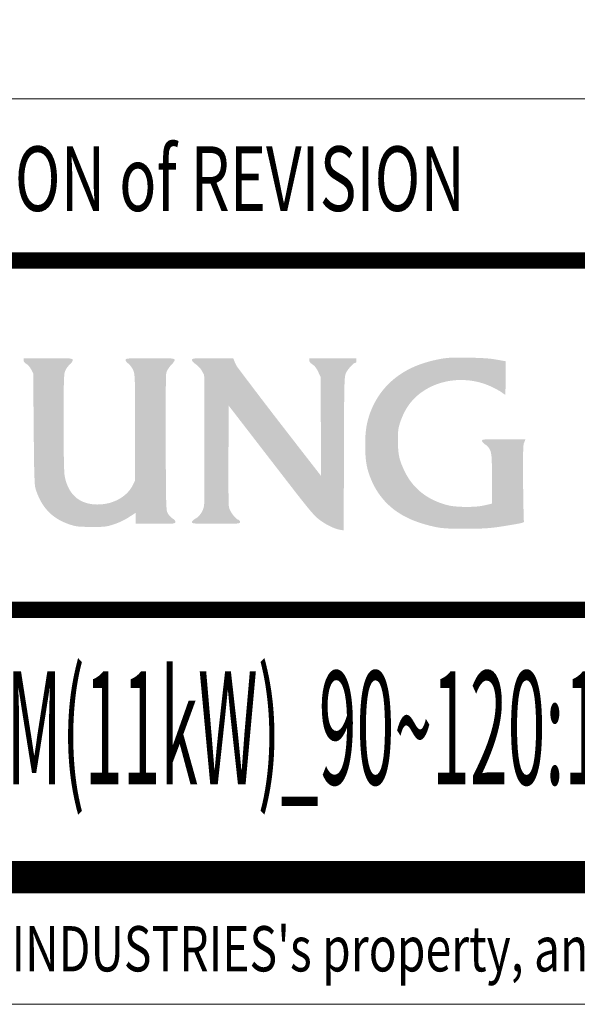
# Model space of a CAD drawing. Units: millimetres. Extents: x 2858 to 5706, y 14 to 4222.
# Drawn here: x 3616 to 3892, y 14 to 502 of the extents above; entities that cross this region are included whole.
import ezdxf
from ezdxf.enums import TextEntityAlignment as Align

# ---------------------------------------------------------------- set-up
doc = ezdxf.new("R2010")
doc.units = ezdxf.units.MM
doc.header["$LTSCALE"] = 160
doc.layers.get('0').update_dxf_attribs({"linetype": 'CONTINUOUS', "lineweight": 30})
doc.layers.add('D', color=7, linetype='CONTINUOUS', lineweight=9)
doc.styles.add('HY견고딕', font='txt')
doc.styles.add('ROMANS', font='romans.shx', dxfattribs={"width": 0.7, "height": 3.5, "bigfont": 'whgtxt.shx'})

# ---------------------------------------------------------------- blocks, each defined once
blk = doc.blocks.new('HS_A4양식_S(297X210MM)')
blk.add_line((18.0000000000002, 18.00000000000068), (196.0000000000001, 18.00000000000068))
at = {"color": 0}
for p, q in [((18, 14.00000000000057), (195.9999999999999, 14.00000000000131)), ((18, 14), (195.9999999999999, 14.00000000000028))]:
    blk.add_line(p, q, dxfattribs=at)
at = {"color": 3, "const_width": 1}
blk.add_lwpolyline([(21.99999999999991, 17.92807144603535), (191.9999999999999, 17.92807144603535), (192, 273.0000000000006), (21.49999999999997, 273.0000000000006)], dxfattribs=at)
at = {"style": 'ROMANS', "width": 0.75}
blk.add_text("The information written in this drawing is HYOSUNG HEAVY INDUSTRIES's property, and may not be disclosed and/or reproduced without the prior official permission of HYOSUNG HEAVY INDUSTRIES Corp.", height=1.4, dxfattribs=at).set_placement((25.5073376602312, 15.01732643448363))
blk = doc.blocks.new('hico_ci')
at = {"true_color": 0x0e4194}
h = blk.add_hatch(color=154, dxfattribs=at)
edge = h.paths.add_edge_path()
edge.add_arc((43.632793820541, 2.486312881517762), 23.7662688475325, 180.7105003874408, 181.8706154222208)
edge.add_arc((28.8233464234645, 2.002635547829982), 8.948925091990558, 181.8706107304056, 183.7413909709267)
edge.add_arc((20.51204432149751, 1.459138675606994), 0.619871635548236, 183.7414346268247, 196.8951469481237)
edge.add_arc((21.84877703253881, 1.865148299947037), 2.016903544926925, 196.8952243166783, 208.6980226317426)
edge.add_arc((21.36534932462013, 1.600501501449315), 1.46577717399338, 208.6980382819243, 223.6910865692439)
edge.add_arc((21.33589619480756, 1.572364588330586), 1.42504422988736, 223.6910965723661, 238.9232858793225)
edge.add_arc((21.53509310992757, 1.902879141361467), 1.810944839835079, 238.9232600828106, 251.6504503429342)
edge.add_arc((21.62108161914762, 2.162127624177302), 2.084081801007457, 251.6504117570558, 255.7654107468598)
edge.add_arc((21.32851303671254, 1.008837821754312), 0.8942609137305382, 255.765439878918, 263.5095681258383)
edge.add_arc((21.40968885170406, 1.722368310592685), 1.612394098760618, 263.5095686394985, 268.7665655488119)
edge.add_arc((21.69838834924604, 15.13017365272572), 15.0233072478484, 268.7664951038078, 269.7856657115136)
edge.add_arc((21.70178470534177, 16.03372897247208), 15.92686895068141, 269.7856071266438, 270.776359574179)
edge.add_arc((21.89795961115999, 1.556913566769524), 1.448724425762787, 270.7762960737958, 276.5239201273496)
edge.add_arc((21.96563531939159, 0.9651347910359789), 0.8530885295204682, 276.5238697064907, 284.7395428673445)
edge.add_arc((21.47532106283984, 2.828867054598263), 2.780238243585259, 284.7395072591016, 288.1467508076085)
edge.add_arc((21.83132753384075, 1.74266997970453), 1.637187635388223, 288.1467072792157, 292.3897770361967)
edge.add_arc((21.48594919149338, 2.581047851120161), 2.543920040589104, 292.3897542588996, 295.4395431603245)
edge.add_arc((21.50405912232804, 2.542979981819741), 2.50176399398472, 295.4395065459009, 298.5073976886251)
edge.add_arc((22.0087905463123, 1.613665187408586), 1.44422922033992, 298.5074224863742, 303.1367501308183)
edge.add_line((22.79826280927375, 0.4043134656592002), (23.00625120614876, 0.5400897437841934))
edge.add_line((23.00625120614876, 0.5400897437842076), (23.00625120614876, 0.2037253750341961))
edge.add_line((23.00625120614876, 0.2037253750341961), (23.62500120614874, 0.2037253750341961))
edge.add_arc((23.62493824910308, 67.71897018112686), 67.51524480612203, 270.0000534275335, 270.3316811679031)
edge.add_arc((24.00575889885022, 1.935284794266806), 1.730457146324542, 270.3317027527593, 274.9837102243474)
edge.add_arc((24.13475316992646, 0.4560318537448325), 0.2455905583735581, 274.983667547745, 290.8940773001571)
edge.add_arc((24.21047229633479, 0.2576815323181876), 0.03327890981398043, 290.8940830895116, 359.9999928395226)
edge.add_arc((24.19110444761935, 0.2576814861460406), 0.05264675852943668, 4.572316544204293e-05, 28.83018797496124)
edge.add_arc((24.07621982310832, 0.1944441255175491), 0.1837857715205911, 28.83023072540287, 40.19960756058906)
edge.add_arc((24.02702371147274, 0.1528703834678993), 0.2481956576251958, 40.19967491736037, 50.18779310273143)
edge.add_arc((23.97559416288317, 0.09116868710714243), 0.328520608927628, 50.1878790467326, 58.28246778556878)
edge.add_arc((24.29768022917108, 0.6123138758218829), 0.2841226329492069, 228.1051989285523, 238.2824849382981, ccw=False)
edge.add_arc((24.48323254054998, 0.8191519245183798), 0.5619924561512508, 221.9958595576837, 228.1051215855026, ccw=False)
edge.add_arc((24.48835783512243, 0.8237671916841549), 0.5688895087683847, 215.9088950281242, 221.9959420291165, ccw=False)
edge.add_arc((24.28274365038772, 0.6748784462903075), 0.3150292096489616, 206.4341007911232, 215.9088589628016, ccw=False)
edge.add_arc((24.28140863397533, 0.6742147260128917), 0.3135383060881681, 184.1307711467661, 206.4340972361816, ccw=False)
edge.add_arc((30.13299981651062, 1.096818533309758), 6.180369933590891, 181.5800463915065, 184.1307491745235, ccw=False)
edge.add_arc((46.47953144067225, 1.547727178522337), 22.53311938883646, 180.3170458587906, 181.5800612360828, ccw=False)
edge.add_arc((710.0040029766053, 5.219509907085126), 686.0677502224082, 180.2102579324722, 180.317057257754, ccw=False)
edge.add_arc((296.7645231445861, 3.70310731802337), 272.8254881428396, 180.0088199528249, 180.2102718617095, ccw=False)
edge.add_arc((82.02310666194978, 3.670072717301807), 58.08406911928095, 179.3742353164792, 180.0088417484506, ccw=False)
edge.add_arc((89.63927782124387, 3.586891127922058), 65.70069450750027, 178.9667506950853, 179.3742378495884, ccw=False)
edge.add_arc((24.39914101780641, 4.76353386779877), 0.4499478583737111, 164.9292819873615, 178.966814292806, ccw=False)
edge.add_arc((24.27487036476441, 4.79699643358984), 0.321250777922003, 154.5225705512778, 164.9292639489128, ccw=False)
edge.add_arc((24.53090363295337, 4.674997987164474), 0.6048643448569269, 148.0418006042542, 154.5225171867852, ccw=False)
edge.add_arc((24.58259864304353, 4.642747893240013), 0.6657941620759953, 141.8162063762522, 148.0418091337931, ccw=False)
edge.add_arc((24.52302359684808, 4.689601741757841), 0.5900018850941323, 135.000033556182, 141.8162208753672, ccw=False)
edge.add_arc((23.60757355851746, 5.605052007025222), 0.7046401352568101, 314.9999588550542, 320.0633942015716)
edge.add_arc((23.71018552692414, 5.519143877648588), 0.5708140438050963, 320.063375472696, 325.9930818682273)
edge.add_arc((23.791951091165, 5.46397839859263), 0.4721791738303804, 325.9930359989295, 331.9868702532819)
edge.add_arc((24.15744549394304, 5.269534144973463), 0.0581807122057131, 331.9868569030154, 360.000051145793)
edge.add_arc((24.18330252674161, 5.269534187636083), 0.03232367940711489, 1.643718303099621e-05, 74.76828175122778)
edge.add_arc((24.07747867920125, 4.880886323231024), 0.4351212082163695, 74.76834624438573, 86.01197890591062)
edge.add_arc((23.92290239792248, 2.663696513433692), 2.657692799729881, 86.01195574110108, 89.73333330271373)
edge.add_arc((23.45631877947955, -97.56037660878849), 102.8828519838448, 89.733268602864, 90.0000376317976)
edge.add_arc((23.45620701722191, -91.16539003584006), 96.48786541088435, 89.99997376002675, 90.2795770253308)
edge.add_arc((22.99927849671923, 2.474890202748483), 2.846470361291885, 90.27950782352723, 93.8393520615169)
edge.add_arc((22.84391979689684, 4.789871013561125), 0.5262823344203486, 93.83926794500928, 103.5672867830147)
edge.add_arc((22.72768901502275, 5.271514508368313), 0.03081280887397878, 103.5672721209577, 180.0000038753688)
edge.add_arc((22.74827327196891, 5.27151453337413), 0.05139706582014728, 180.0000301989704, 207.8619422331366)
edge.add_arc((22.90449377225519, 5.354096232003087), 0.228101852563854, 207.8619448559151, 217.0795293942769)
edge.add_arc((22.95149357103901, 5.38961571861627), 0.2870137784784117, 217.0795624635733, 225.6209274707058)
edge.add_arc((22.97342669158479, 5.412029834099698), 0.3183738542072229, 225.620975185392, 233.5232845025069)
edge.add_arc((22.62704914714317, 4.943529121824071), 0.264266961987638, 42.48569158844629, 53.52331782498578, ccw=False)
edge.add_arc((22.31050762779955, 4.653616960492911), 0.693507680880857, 37.11466491207062, 42.485733661419715, ccw=False)
edge.add_arc((22.26954913182851, 4.622624407947598), 0.744870475832773, 31.84411667998529, 37.11462826170498, ccw=False)
edge.add_arc((22.47175937308367, 4.748215253290553), 0.5068325752744951, 24.810678490206215, 31.844162067607897, ccw=False)
edge.add_arc((22.53991450763289, 4.779722601340382), 0.4317470550556839, 7.236854963449616, 24.810697891660425, ccw=False)
edge.add_arc((20.80394301849861, 4.559287509595393), 2.181658093010775, 1.9472357240099996, 7.236759409910178, ccw=False)
edge.add_arc((11.30815861609852, 4.236445901210686), 11.68292896174024, 0.11998107582201101, 1.9472193583043804, ccw=False)
edge.add_arc((-490.3361529690756, 3.185374599062072), 513.3283416753795, -4.455988511153919e-05, 0.1200473829828752, ccw=False)
edge.add_line((22.99218870614862, 3.184975375034071), (22.99218870614874, 1.539662875034196))
edge.add_line((22.99218870614874, 1.539662875034196), (22.92612777802373, 1.405509859409207))
edge.add_arc((22.09151716687859, 1.816497536219515), 0.9303148621439915, 313.47064374366715, 333.7829609993224, ccw=False)
edge.add_arc((21.91572819591693, 2.001930608642354), 1.185828436460388, 296.53693522751337, 313.47064500642614, ccw=False)
edge.add_arc((21.85407161573471, 2.12539405289688), 1.323831175370596, 280.56656355693855, 296.5369573496064, ccw=False)
edge.add_arc((21.82767574376089, 2.266904013171356), 1.467781899273249, 265.78569869898115, 280.5665047498825, ccw=False)
edge.add_arc((21.79979699031179, 1.888551424190396), 1.088403583496147, 248.2890595531518, 265.7856633383948, ccw=False)
edge.add_arc((21.70923905264192, 1.661114296316498), 0.8436008318568821, 227.1101985458518, 248.28902183676252, ccw=False)
edge.add_arc((21.75123068054745, 1.706318270034444), 0.9052992601506932, 206.7796674540546, 227.1101755863568, ccw=False)
edge.add_arc((22.17635202704713, 1.920872232666085), 1.38149413846225, 191.9673302936359, 206.7796319668223, ccw=False)
edge.add_arc((21.79868389921182, 1.840821686766603), 0.995435458102192, 182.8868216700158, 191.9673441829926, ccw=False)
edge.add_arc((31.86378819354815, 2.348383185550873), 11.0733292425649, 181.3346204534366, 182.8868539768189, ccw=False)
edge.add_arc((45.01335000198532, 2.65471823977667), 24.22645879104784, 180.2464200109463, 181.3345732785787, ccw=False)
edge.add_arc((197.5826078316369, 3.310557818239218), 176.7971262216765, 179.995125062059, 180.2463096588687, ccw=False)
edge.add_arc((350.4989116237994, 3.297303439798483), 329.7134305881619, 179.8355712904174, 179.9950827148252, ccw=False)
edge.add_arc((33.72456878621438, 4.206401786510909), 12.93778326030092, 178.1681075567207, 179.8356144980478, ccw=False)
edge.add_arc((24.05939997763085, 4.515532230597287), 3.267672106349303, 174.461939118102, 178.1681945655158, ccw=False)
edge.add_arc((21.16191917382844, 4.796470924211803), 0.3566033064112967, 155.5706959047749, 174.4619861101513, ccw=False)
edge.add_arc((21.22660752610739, 4.767086903763257), 0.4276526102661831, 148.1280485832017, 155.5706739254301, ccw=False)
edge.add_arc((21.51592243611361, 4.587200175545775), 0.7683318613816554, 143.3282490742877, 148.1280168052199, ccw=False)
edge.add_arc((21.50396604671965, 4.596103491333693), 0.75342467253809, 138.5037688135334, 143.3282774104689, ccw=False)
edge.add_arc((21.20743832025926, 4.858414567742699), 0.3575259564925118, 130.0787024626107, 138.5038018912728, ccw=False)
edge.add_arc((20.75971388809603, 5.390505677159737), 0.3378718547468812, 310.0787077066238, 318.0675441569387)
edge.add_arc((20.76891611959155, 5.382240150082538), 0.3255025377823196, 318.067468594729, 326.2829128668417)
edge.add_arc((20.81898858279254, 5.348824271458696), 0.265303928868112, 326.2829340216574, 335.0620804167431)
edge.add_arc((21.00052984401725, 5.264409579304214), 0.06509636213151494, 335.0620513528941, 360.0000402501017)
edge.add_arc((21.02909425623653, 5.264409618665638), 0.03653194991221709, 9.988306599083485e-06, 70.02923714873079)
edge.add_arc((20.94510761940171, 5.033291193287411), 0.2824373823778902, 70.02924777205519, 85.62738612932516)
edge.add_arc((20.79500471199191, 3.070249865668629), 2.251209115401318, 85.62741351700842, 89.76165765398156)
edge.add_arc((20.30630290853509, -114.4178627198438), 119.7403380948892, 89.76167438276302, 90.00002473960383)
edge.add_line((20.30625120614877, 5.322475375034173), (19.54687620614874, 5.322475375034202))
edge.add_line((19.54687620614874, 5.322475375034202), (19.54705404052373, 5.259194125034199))
edge.add_arc((19.63174788434355, 5.259432023633607), 0.08469417793874501, 180.1609390864193, 200.8574837125233)
edge.add_arc((19.66411453104035, 5.271764139813143), 0.1193305880856008, 200.8574871905053, 216.8643721033202)
edge.add_arc((19.69332345026345, 5.293666349574565), 0.1558390494967776, 216.864348981735, 230.7162443778974)
edge.add_arc((19.75458310243226, 5.368554797630594), 0.2525914377671943, 230.7163118526118, 240.3633447407632)
edge.add_arc((19.53326174922466, 4.979538089774223), 0.194976591002841, 47.12996467519599, 60.363397122288575, ccw=False)
edge.add_arc((19.28097120985467, 4.707755585121546), 0.565808420934969, 41.15174892457179, 47.1300093562819, ccw=False)
edge.add_arc((19.23754084696316, 4.669799571590929), 0.6234873198843373, 35.32924093383508, 41.15176012544907, ccw=False)
edge.add_arc((19.365758195269, 4.760679891600873), 0.4663284163154601, 28.090469433465387, 35.32933100314159, ccw=False)
edge.add_line((19.77715554989874, 4.980257687534206), (19.84218870614876, 4.858412875034205))
edge.add_line((19.84218870614876, 4.858412875034205), (19.85805581864872, 3.142787875034202))
edge.add_arc((321.6341926996236, 5.933834701621834), 301.7890434280096, 180.5298982411545, 180.7104945007997)
h = blk.add_hatch(color=154, dxfattribs=at)
edge = h.paths.add_edge_path()
edge.add_arc((-39.42054138446838, 1.94969726640312), 64.55962937938016, 359.4256430643841, 359.9926409416439, ccw=False)
edge.add_arc((-77.49789164216321, 2.331455505960079), 102.6388933165879, 359.1494540312348, 359.4256195548215, ccw=False)
edge.add_arc((24.74244320535126, 0.8136037416383459), 0.3872921373870786, 344.9292893596037, 359.14947221067547, ccw=False)
edge.add_arc((24.49911873724301, 0.879123961790242), 0.6392835976170932, 334.3485821107813, 344.92931846252293, ccw=False)
edge.add_arc((24.51390837201984, 0.8720211655370207), 0.6228767999019057, 323.5595519448287, 334.3486206184347, ccw=False)
edge.add_arc((24.55381775017202, 0.8425541566609098), 0.5732676971428431, 312.31498599516317, 323.55953318431665, ccw=False)
edge.add_arc((24.65240573764146, 0.734264151669251), 0.4268220879414747, 298.28751219188507, 312.31499819717607, ccw=False)
edge.add_arc((25.03137545634235, 0.03007464028399909), 0.3728659234965122, 118.2876052186045, 125.6945155052415)
edge.add_arc((24.96897247132159, 0.1169354413054293), 0.2659129838756712, 125.6945549534436, 135.2374921931639)
edge.add_arc((24.91618030371592, 0.1692921346324852), 0.1915608736396279, 135.2375709585594, 146.1224528095246)
edge.add_arc((24.79168333194968, 0.2528798949629163), 0.04160618162899144, 146.1225277701158, 179.9115488775874)
edge.add_arc((24.77951784012618, 0.2528986683824144), 0.02944067532019735, 179.9115347965309, 257.4840910681927)
edge.add_arc((24.90299621445729, 0.8091444991006398), 0.5992268923514982, 257.4841290962349, 266.2213962000012)
edge.add_arc((25.05607091760783, 3.126931247758989), 2.922062934132924, 266.2214585203443, 269.7017949766298)
edge.add_arc((25.49531984735813, 87.53142910336575), 87.32770372833177, 269.7018289023878, 269.9999959707474)
edge.add_arc((25.49522085770565, 103.4430327856202), 103.2393074106277, 270.0000515290548, 270.2638411814434)
edge.add_arc((25.95936507547856, 2.649516326755048), 2.444722288221168, 270.2639081308467, 274.1711017126715)
edge.add_arc((26.11055459650072, 0.5763849700548036), 0.3660852604072675, 274.1711803109812, 286.8883175556415)
edge.add_arc((26.20719213381966, 0.2580800858467143), 0.03343407232913668, 286.888305589546, 360.0000028918028)
edge.add_arc((26.17988112159969, 0.2580800270726087), 0.06074508454909899, 5.702836591827301e-05, 21.3283896164105)
edge.add_arc((26.15544378985777, 0.2485384494609377), 0.08697912514484467, 21.32833334064742, 37.62597766657711)
edge.add_arc((26.15262758378526, 0.2463677488484848), 0.09053481885847457, 37.62592511509277, 53.59654697978139)
edge.add_arc((26.16311588476697, 0.2605917163322147), 0.0728620797261404, 53.59665107983279, 72.39119539860279)
edge.add_arc((26.239486295566, 0.5012135786020337), 0.1795885496012875, 225.4451815496648, 252.3912072811434, ccw=False)
edge.add_arc((26.80910743808261, 1.079757287917218), 0.9914882167954305, 217.8382323563201, 225.445233842275, ccw=False)
edge.add_arc((26.82773339092421, 1.094225484507234), 1.015073272056481, 209.9991257154889, 217.838255065928, ccw=False)
edge.add_arc((26.32788753064239, 0.8056486767382296), 0.4379056551358708, 195.3051832167988, 209.9990310637369, ccw=False)
edge.add_arc((26.33834266610211, 0.8085096419953999), 0.4487451652551455, 181.5909548765215, 195.3051520875989, ccw=False)
edge.add_arc((52.23189186981938, 1.527678166814084), 26.35227955213784, 180.8520430680874, 181.5909268806658, ccw=False)
edge.add_arc((57.20534709073183, 1.601627848519882), 31.32628451691578, 179.9756221849583, 180.8520141565875, ccw=False)
edge.add_arc((175.1520897931558, 1.551329401755197), 149.2730379442262, 179.700329146997, 179.9755779394381, ccw=False)
edge.add_line((25.88109355927372, 2.332060112534236), (25.88906370614876, 3.855707350034209))
edge.add_line((25.88906370614876, 3.855707350034209), (26.90156370614875, 2.544078343784207))
edge.add_arc((985.0541429545071, 742.1814793230858), 1210.421352276842, 217.6660276974225, 217.7469293347338)
edge.add_arc((49.88370841109725, 18.17529968196709), 27.7427442845358, 217.7468853091171, 218.9723157629128)
edge.add_arc((32.38301035454185, 4.017499851391278), 5.23235271732661, 218.9722346002427, 222.5295584316916)
edge.add_arc((29.44488469655386, 1.322414628266458), 1.245365541270989, 222.5295824481784, 232.8624011462954)
edge.add_arc((29.84242514132512, 1.847344639163126), 1.903840993786652, 232.8624677461767, 238.656586480522)
edge.add_arc((29.95922981341016, 2.039127011191042), 2.128393459018148, 238.6565856595034, 243.9859658090996)
edge.add_arc((29.84671503995969, 1.808577973750204), 1.871854119135055, 243.9859267852538, 249.5617683874448)
edge.add_arc((29.44527125235061, 0.7313300285804161), 0.7222366827754529, 249.5618007451918, 260.9149455341773)
edge.add_line((29.33122972177375, 0.01815378440920767), (29.44475597489873, 1.937842171173543e-07))
edge.add_line((29.44475597489873, 1.937842029064996e-07), (29.45284734052376, 2.372956534409198))
edge.add_arc((1142.999523742199, -1.424551567689647), 1113.553151669467, 179.7248502744172, 179.8046059962798, ccw=False)
edge.add_arc((53.66252336416812, 3.806756435848598), 24.20359024484624, 178.4718686206675, 179.7248002445821, ccw=False)
edge.add_arc((34.51107803055817, 4.317665996608255), 5.045331270046024, 175.2681162906581, 178.471887576459, ccw=False)
edge.add_arc((29.89208890464499, 4.700004275788316), 0.4105450716299007, 155.1589275106086, 175.2681717378348, ccw=False)
edge.add_arc((29.98964594358785, 4.654842239199795), 0.5180484920216827, 142.9089057796017, 155.1589814035297, ccw=False)
edge.add_arc((30.55253213208027, 4.22927424744563), 1.223703490445245, 136.464444883626, 142.9089793193144, ccw=False)
edge.add_arc((30.66307087240608, 4.124245445024542), 1.376182546221276, 131.1098377950498, 136.4644143934371, ccw=False)
edge.add_arc((29.81347987329639, 5.097812225379982), 0.08403814965420242, 90.00002021326401, 131.1097626905408, ccw=False)
edge.add_arc((29.8134798449741, 5.195002394500008), 0.01315201946580842, 269.9999942261642, 322.2659886248981)
edge.add_arc((29.77504285337807, 5.224746484721379), 0.06175359583989771, 322.2658828150922, 338.8893432409242)
edge.add_arc((29.73342377093826, 5.240814905915627), 0.1063668470418161, 338.8893132635121, 351.5774335752659)
edge.add_arc((29.65678469163811, 5.252162840680484), 0.1838415145106214, 351.5774288879136, 360.0000107066308)
edge.add_line((29.84062620614873, 5.252162875034202), (29.84062620614873, 5.322475375034202))
edge.add_line((29.84062620614873, 5.322475375034202), (28.37812620614875, 5.322475375034202))
edge.add_line((28.37812620614875, 5.322475375034202), (28.37847436552374, 5.259194125034199))
edge.add_arc((28.4588697882761, 5.259636377494729), 0.08039663915095951, 180.3151789369493, 203.3978281085435)
edge.add_arc((28.51934637611237, 5.285804188243105), 0.1462917982727078, 203.3978194653549, 218.1441622745412)
edge.add_arc((28.5759306440691, 5.330242374425282), 0.2182399168816145, 218.1441585373126, 230.043185183406)
edge.add_arc((28.71979649955915, 5.501958281741665), 0.4422571867545119, 230.0432332943279, 237.0583994402097)
edge.add_arc((28.30248197296743, 4.857914355946122), 0.3251696778121734, 46.14582124386891, 57.05837158694311, ccw=False)
edge.add_arc((28.19801185280056, 4.749180599821386), 0.4759577268363597, 37.94359646380218, 46.145765160964004, ccw=False)
edge.add_arc((28.11109795214145, 4.68141259290104), 0.5861690188581828, 30.570884292592382, 37.94368178624251, ccw=False)
edge.add_arc((27.86146165772732, 4.533947638675485), 0.8761072747200787, 25.115386183641817, 30.570976329767404, ccw=False)
edge.add_line((28.65473724052373, 4.905804878159216), (28.72968870614875, 4.745912875034193))
edge.add_line((28.72968870614875, 4.745912875034193), (28.74766631864878, 1.680287875034196))
edge.add_line((28.74766631864878, 1.680287875034196), (28.62103623427379, 1.842956687534212))
edge.add_arc((568.6760223905892, 422.2497640448727), 684.3984743880485, 217.7411330921365, 217.8990402354856, ccw=False)
edge.add_arc((133.1336233158395, 85.12434340786893), 133.6256259003589, 217.2111734604788, 217.741043885302, ccw=False)
edge.add_arc((169.5934574197003, 112.8097107157635), 179.4055239538977, 216.9239152567482, 217.2110815533831, ccw=False)
edge.add_arc((26.69593346206005, 5.425914794938421), 0.6571477945896631, 201.8369844987664, 216.9238219781678, ccw=False)
edge.add_line((26.08593870614874, 5.181477437534213), (26.02968870614876, 5.321849959409207))
edge.add_line((26.02968870614876, 5.321849959409192), (25.38984495614875, 5.322162681284198))
edge.add_arc((25.35754002490535, -60.66524832723158), 65.98741891614925, 89.97195016380327, 90.31412030481788)
edge.add_arc((25.00701971022642, 3.269131139696896), 2.052078592411346, 90.31409755611809, 94.51478282274668)
edge.add_arc((24.87293934080185, 4.967183953531404), 0.3487404275021392, 94.514802592314, 106.8743407835355)
edge.add_arc((24.7805875734918, 5.271639462712002), 0.03058636734307124, 106.8742986071402, 180.0000471642165)
edge.add_arc((24.79476510949513, 5.271639433710149), 0.04476390334639307, 179.9999951053866, 214.4694991010105)
edge.add_arc((25.04919932185982, 5.446306884046365), 0.3533825784593991, 214.4693670827513, 221.9932657202126)
edge.add_arc((25.12378545374474, 5.513447872566758), 0.4537369675451816, 221.9931911838037, 229.1480254636176)
edge.add_arc((25.23143822962533, 5.637934538253035), 0.6183153685808911, 229.1479167375795, 234.82133155334)
edge.add_arc((24.58028545880785, 4.714137100412529), 0.5119065729438993, 47.23353162995812, 54.82130288184692, ccw=False)
edge.add_arc((24.3255270989315, 4.438700358945383), 0.8870961523259465, 42.20649982152412, 47.23351270887372, ccw=False)
edge.add_arc((24.34371946243675, 4.455198292620224), 0.862537164075197, 37.14154242200817, 42.20658126715091, ccw=False)
edge.add_arc((24.71464491631923, 4.73614937773192), 0.397220922619123, 28.097247069351226, 37.14161523964822, ccw=False)
edge.add_line((25.06505315302377, 4.923228315659216), (25.12968870614873, 4.802162875034199))
edge.add_line((25.12968870614873, 4.802162875034199), (25.13744861864876, 2.810999359409209))
edge.add_arc((-190.9634314350479, 1.968935378714576), 216.1025206510321, -0.007299131539525661, 0.2232590074432892, ccw=False)
h = blk.add_hatch(color=154, dxfattribs=at)
edge = h.paths.add_edge_path()
edge.add_arc((32.78874145102606, 2.927069385914749), 1.634937852173542, 134.5413167978109, 144.1121657865541, ccw=False)
edge.add_arc((32.88119739671203, 2.833119537889715), 1.766750885806179, 125.5110993715333, 134.5412802715582, ccw=False)
edge.add_arc((32.99862898458196, 2.668552141337074), 1.968920630913502, 109.3039531091811, 125.51106852539311, ccw=False)
edge.add_arc((33.06810463006906, 2.470204015000547), 2.179084482555548, 94.28374273685893, 109.30394705099539, ccw=False)
edge.add_arc((33.07294818904944, 2.405555613145893), 2.24391407398458, 79.49360642794232, 94.28376993229932, ccw=False)
edge.add_arc((33.07497792743294, 2.416494281915305), 2.232788683602746, 64.64824022339423, 79.4936345192699, ccw=False)
edge.add_arc((32.85166026594118, 1.945160227534089), 2.754350347023984, 62.62258252843111, 64.64827935550022, ccw=False)
edge.add_arc((32.71656689445695, 1.6842846349209), 3.048129675498798, 60.74517762336188, 62.6226037298855, ccw=False)
edge.add_arc((32.88222088080209, 1.980021569294763), 2.709158323398753, 58.86478425671771, 60.745189543531524, ccw=False)
edge.add_arc((34.0027949358132, 3.835040554210181), 0.5419523693741883, 52.66592512327048, 58.86473315250322, ccw=False)
edge.add_arc((35.17343078015614, 5.369823952139853), 1.388319207016375, 232.6658894191807, 234.4894610043937)
edge.add_arc((34.87507291828689, 4.951703813691068), 0.8746638128896749, 234.4894402566771, 237.0671832623263)
edge.add_arc((34.98615989195719, 5.123202995870557), 1.078997572233144, 237.0671927347545, 238.8011591198468)
edge.add_arc((34.43718715412354, 4.216699841302486), 0.01922446626827711, 238.8011033639355, 269.9999874086654)
edge.add_arc((34.43718715120167, 4.203975778714408), 0.006500403680198683, 269.999988515924, 358.0162963644016)
edge.add_arc((-4.362713720286962, 5.547884122032045), 38.82966870912099, 358.0162447992569, 358.2307601351086)
edge.add_arc((25.82001372365988, 4.615575350872874), 8.632545740196507, 358.2307478553034, 359.3365478187211)
edge.add_arc((17.36637299727386, 4.713465047590432), 17.08675320887927, 359.3365578015499, 360.0000410747588)
edge.add_line((34.45312620614874, 4.713477296909204), (34.45312620614874, 5.229479246909207))
edge.add_line((34.45312620614874, 5.229479246909193), (34.16484495614873, 5.280538412534199))
edge.add_arc((33.64462236292508, 2.343365269373862), 2.982887463415733, 79.95611935197417, 86.65392196668097)
edge.add_arc((33.08349736359173, -7.253972571632346), 12.59661488306342, 86.6539144642089, 88.95116909846963)
edge.add_arc((33.07898162804747, -7.501135204061256), 12.84381876380436, 88.9512102147078, 91.18017493963029)
edge.add_arc((32.86073929043272, 3.092701456038398), 2.247734350267514, 91.18016789503348, 99.27567222310641)
edge.add_arc((33.12735728687869, 1.460212656038493), 3.901851890877547, 99.275663469349, 110.8235852428746)
edge.add_arc((32.69780488876359, 2.589618216946235), 2.693517424045064, 110.8235972806347, 126.0685641851203)
edge.add_arc((32.51854214838431, 2.835735845581539), 2.38903586925314, 126.0686139041103, 142.3646620464503)
edge.add_arc((32.57019643793552, 2.795909258947205), 2.454261037900984, 142.3647239434559, 158.3348896640697)
edge.add_arc((32.78885627890253, 2.709048849869774), 2.689541416845799, 158.3349037323172, 163.9977825718155)
edge.add_arc((32.27931798562355, 2.855174872232922), 2.159463982202089, 163.9977041812776, 170.6737529295855)
edge.add_arc((32.69001219171997, 2.787724853794302), 2.575660132954198, 170.6736856443285, 176.7117217697121)
edge.add_arc((35.5165804981479, 2.625327937927239), 5.406889750838351, 176.7117408376485, 180.1792459878991)
edge.add_arc((34.86777387288271, 2.623303208736388), 4.758079966319337, 180.1793065007957, 184.4129829632263)
edge.add_arc((32.31801344887799, 2.426528918093169), 2.200737920116152, 184.4129901413355, 191.9485645056168)
edge.add_arc((32.06079959392321, 2.372095781589536), 1.937827415331253, 191.9485085045182, 200.0632401468121)
edge.add_arc((32.99774907265527, 2.714287514542207), 2.935308998016321, 200.0632105256907, 206.0080328576868)
edge.add_arc((32.34686694173871, 2.396719825332667), 2.211087494901948, 206.0080725956044, 220.7868245647506)
edge.add_arc((32.32640722296856, 2.3790681399676), 2.184065613245451, 220.7868337318438, 235.7025192642738)
edge.add_arc((32.55306040316975, 2.711358025117491), 2.586294692087826, 235.7024863590712, 249.2757781512998)
edge.add_arc((33.15148411535449, 4.293019156440806), 4.277378035286434, 249.2757840318333, 258.5874089878579)
edge.add_arc((32.68690209783978, 1.991560281367612), 1.92949613777728, 258.5874137952177, 263.2907369022938)
edge.add_arc((32.79883982642542, 2.943114178897986), 2.88761141006249, 263.2907394418933, 266.7676389433385)
edge.add_arc((32.94082638752741, 5.45726238138667), 5.405765767446178, 266.7676456946059, 269.1891044117925)
edge.add_arc((33.21088682750093, 24.53799515124531), 24.48840960094036, 269.18911224069, 269.9781865981917)
edge.add_arc((33.20852195051077, 18.31758289124761), 18.26799689140429, 269.9781761488808, 271.3351535332691)
edge.add_arc((33.52302318768318, 4.823723382535491), 4.770472841822397, 271.3351624316854, 275.0182763994774)
edge.add_arc((33.50046450613598, 5.080636621146652), 5.028374579478569, 275.018266240859, 278.5781104788496)
edge.add_arc((30.99516447033056, 21.68913788855211), 21.82476831798071, 278.5780853305258, 279.7748686946002)
edge.add_arc((32.56285591736099, 12.58932090606631), 12.59089992019255, 279.7749121999424, 280.6666592119867)
edge.add_arc((34.76112037298122, 0.9181145305971228), 0.7144768528025381, 280.6666297990551, 287.8775588060738)
edge.add_arc((34.94628095458376, 0.3440783505401868), 0.1113168599370517, 287.8774580336615, 310.5843549465897)
edge.add_arc((35.00468466105923, 0.2758999180173873), 0.02154330263125903, 310.5843393360146, 386.5784766806566)
edge.add_arc((35.10224936752843, 0.3247108906661111), 0.08755015729799862, 181.6269221488884, 206.5784997727933, ccw=False)
edge.add_arc((148.7512274220857, 3.552682854635435), 113.7823610144581, 181.4600893505928, 181.6269346310598, ccw=False)
edge.add_arc((68.46651307174375, 1.506325299753158), 33.47157134359215, 180.8101452923355, 181.4601068726112, ccw=False)
edge.add_arc((96.2912451695388, 1.899859891969655), 61.29908624856115, 180.396998606529, 180.8102153206149, ccw=False)
edge.add_arc((163.5879524803069, 2.366312200673974), 128.5974100955685, 180.1183791174993, 180.3970656516905, ccw=False)
edge.add_arc((46.15915483334294, 2.123697726096097), 11.16836182132578, 178.4479244508252, 180.1184106146845, ccw=False)
edge.add_arc((39.34067687507013, 2.308448765195521), 4.347381348263541, 175.8174928159718, 178.4479411333492, ccw=False)
edge.add_arc((35.30522176869147, 2.603555572713915), 0.3011502694148722, 157.3235064541274, 175.8175267739247, ccw=False)
edge.add_line((35.02735151864874, 2.7196572906592), (35.06900596552373, 2.819350375034205))
edge.add_line((35.06900596552373, 2.819350375034205), (34.39544107177375, 2.819350375034205))
edge.add_arc((34.39547802726872, -67.23634891510272), 70.05569929014666, 90.00003022443447, 90.33486652166998)
edge.add_arc((34.00006253979188, 0.419118411344698), 2.399076461575973, 90.33493754448989, 94.18141497745493)
edge.add_arc((33.85879524066524, 2.351391083681534), 0.4616466873487795, 94.18139022192932, 104.3817780070427)
edge.add_arc((33.75136997059514, 2.770337818511777), 0.02914633443038319, 104.3816970683063, 180.405337920028)
edge.add_arc((33.76648316377111, 2.77044468151847), 0.04425990540730643, 180.4052644192746, 212.2619022907056)
edge.add_arc((33.9319200577205, 2.87487607406041), 0.239900600631608, 212.261989415702, 221.3768352533327)
edge.add_arc((33.9845198830364, 2.921211303956497), 0.3099983548951059, 221.3768391091639, 229.7923258343701)
edge.add_arc((34.02777301090373, 2.972379821252503), 0.3769987297626265, 229.7922528178535, 237.0592756878362)
edge.add_arc((33.59701027889531, 2.307558223173203), 0.4151782003231416, 34.84838015166849, 57.05930568222408, ccw=False)
edge.add_arc((33.62712217574648, 2.328524477187429), 0.3784861011827023, 11.042008434178626, 34.848354072441, ccw=False)
edge.add_arc((32.59570997465039, 2.127254900243855), 1.429352682234889, 1.141212619849, 11.041947583277022, ccw=False)
edge.add_arc((4.463660061661841, 1.566884288631201), 29.56698313558291, 0.04634469714142142, 1.1411441244525804, ccw=False)
edge.add_line((34.03063352489869, 1.590800059409219), (34.03125120614874, 0.8263122156592004))
edge.add_line((34.03125120614874, 0.8263122156592004), (33.81328245614873, 0.7761165437841981))
edge.add_arc((33.41547300223567, 2.503564809120974), 1.772661803908925, 274.1251765011129, 282.96839936409805, ccw=False)
edge.add_arc((33.25038585524868, 4.79255472561924), 4.067597228693425, 269.37167379198553, 274.1251666403148, ccw=False)
edge.add_arc((33.2499010335157, 4.748620278238633), 4.023660106465788, 264.6198272722287, 269.37171652854505, ccw=False)
edge.add_arc((33.01460187783448, 2.250177044755716), 1.514161295229101, 254.763663186627, 264.61979041941373, ccw=False)
edge.add_arc((33.2328846016029, 3.051568014375405), 2.344748336829932, 243.8956139435756, 254.7635744114323, ccw=False)
edge.add_arc((33.04358399715767, 2.665227350613293), 1.9145230152672, 231.2435292975561, 243.895549234695, ccw=False)
edge.add_arc((32.99028170697136, 2.598827681915793), 1.829375789000099, 218.2764177660285, 231.2434949001929, ccw=False)
edge.add_arc((33.07661466051854, 2.66695245640939), 1.939350166777916, 205.8647966923205, 218.2764361718482, ccw=False)
edge.add_arc((34.24756786229301, 3.234652828952662), 3.240663009149103, 201.1512420997796, 205.8648740947584, ccw=False)
edge.add_arc((32.53321524092212, 2.57137928987612), 1.40247458082336, 192.3367083916321, 201.1513258589095, ccw=False)
edge.add_arc((32.63089926101617, 2.592745583643477), 1.502468012042193, 183.8853692417985, 192.3367890161391, ccw=False)
edge.add_arc((35.25184901942288, 2.770755001733079), 4.129455828728198, 179.9110913741717, 183.8854157572107, ccw=False)
edge.add_arc((39.42062651108432, 2.764295398588146), 8.298238325022876, 178.4382159343861, 179.9111555537557, ccw=False)
edge.add_arc((32.35581113006708, 2.956920306553471), 1.230797435777072, 172.4108323876422, 178.4383333927139, ccw=False)
edge.add_arc((31.95594654892381, 3.010197765763053), 0.8273991575072891, 164.6084034857983, 172.410906222195, ccw=False)
edge.add_arc((33.27202428006399, 2.647899493023786), 2.192434187398881, 160.8387383093938, 164.608460593797, ccw=False)
edge.add_arc((33.3869869181392, 2.607951407405409), 2.314139806402088, 153.3642670344212, 160.8387151023537, ccw=False)
edge.add_arc((32.87464159078013, 2.864914946190268), 1.740966189832556, 144.1121417540429, 153.3642767840967, ccw=False)
blk = doc.blocks.new('HYOSUNG_TITLE_A4')
at = {"color": 3}
for p, q in [((-169.9999999999999, 23.99999999999955), (-85.00000000000003, 23.99999999999955)), ((-170, 19), (-85.00000000000014, 19)), ((-155, 8.19702110853575), (-85.00000000000014, 8.19702110853575))]:
    blk.add_line(p, q, dxfattribs=at)
blk.add_line((-170, 0), (0, 0))
at = {"color": 3, "const_width": 0.5}
for points in [[(-85.00000000000014, 18.99999999999957), (-170, 19)], [(-85.00000000000014, 8.197021108535324), (-155, 8.197021108535694)]]:
    blk.add_lwpolyline(points, dxfattribs=at)
blk.add_blockref('hico_ci', (-146.0466095266641, 10.65474165895822))
at = {"style": 'ROMANS', "width": 0.7}
blk.add_text('DESCRIPTION of REVISION', height=2, dxfattribs=at).set_placement((-136.2535934081641, 20.52912913561602))
for tag, height, style, width, p in [('GEN-TITLE-DES1{20}', 3.4, 'HY견고딕', 0.9, (-40.12195512001956, 40.23156919876124)), ('GEN-TITLE-DES2{24.5}', 2.5, 'ROMANS', 0.8, (-40.24577003001945, 36.36750108462855)), ('GEN-TITLE-NR{12.3}', 4, 'HY견고딕', 0.9, (-52.35236835450229, 27.93472779195201)), ('GEN-TITLE-DAT{7.1}', 2, 'ROMANS', 0.7, (-7.813813360791329, 21.46618360339403)), ('GEN-TITLE-REV{22.6}', 3, 'ROMANS', 0.7, (-4.610111477596121, 15.46031826081006))]:
    blk.add_attdef(tag, text='', height=height, dxfattribs=dict(style=style, width=width)).set_placement(p, align=Align.CENTER)
for tag, height, p in [('GEN-TITLE-CTRN{2.5}', 2, (-167.5000000000002, 41.49999999999978)), ('GEN-TITLE-POSI{22.6}', 2, (-8.07757402690612, 32.460909128455)), ('GEN-TITLE-APPM{2.5}', 2, (-167.5000000000001, 27.49999999999955)), ('GEN-TITLE-FSCM{20.7}', 1.8, (-12.77559254485186, 11.14676420777361))]:
    blk.add_attdef(tag, text='', height=height, dxfattribs=at).set_placement(p, align=Align.MIDDLE_CENTER)
for tag, height, p in [('GEN-TITLE-PLOT{5}', 1.8, (-160.0000000000002, 41.49999999999978)), ('GEN-TITLE-CHKM{2.5}', 2, (-167.5000000000001, 34.49999999999955)), ('GEN-TITLE-ISSD{5}', 1.8, (-160.0000000000002, 34.49999999999955)), ('GEN-TITLE-ITEM{12.7}', 3.5, (-120.0000000000001, 4.097021108535543)), ('GEN-TITLE-REF{12.7}', 3.5, (-39.42085257198779, 4.099999999999817)), ('GEN-TITLE-GRADE{22.6}', 3, (-4.664079815914306, 4.087387457092177))]:
    blk.add_attdef(tag, text='', height=height, dxfattribs=at).set_placement(p, align=Align.MIDDLE)
for tag, p in [('GEN-TITLE-MAT2{35}', (-153.1717460559241, 41.4999999999998)), ('GEN-TITLE-MAT1{35}', (-153.1717460559242, 34.4999999999996)), ('GEN-TITLE-DACT{35}', (-153.1717460559241, 27.4999999999996))]:
    blk.add_attdef(tag, text='', height=2, dxfattribs=at).set_placement(p, align=Align.MIDDLE_LEFT)
at = {"style": 'ROMANS'}
blk.add_attdef('GEN-TITLE-SCA{12.7}', text='', height=2, dxfattribs=at).set_placement((-7.660747715843428, 26.68345472464819), align=Align.CENTER)

msp = doc.modelspace()

# ---------------------------------------------------------------- block references
at = {"layer": 'D', "lineweight": 0, "xscale": 16, "yscale": 16, "zscale": 16}
msp.add_blockref('HS_A4양식_S(297X210MM)', (2569.692169658583, -209.608), dxfattribs=at)
at = {"layer": 'D', "lineweight": 0}
ref = msp.add_blockref('HYOSUNG_TITLE_A4', (5641.692169658581, 78.39200000001088), dxfattribs=dict(at, xscale=16, yscale=16, zscale=16))
ref.add_attrib('GEN-TITLE-ITEM{12.7}', 'HFM39_160M(11kW)_90~120:1_Ntype', dxfattribs={"layer": '0', "height": 56, "style": 'ROMANS', "width": 0.4408264462809914}).set_placement((3721.69216965858, 143.9443377365796), align=Align.MIDDLE)

doc.saveas('drawing.dxf')
